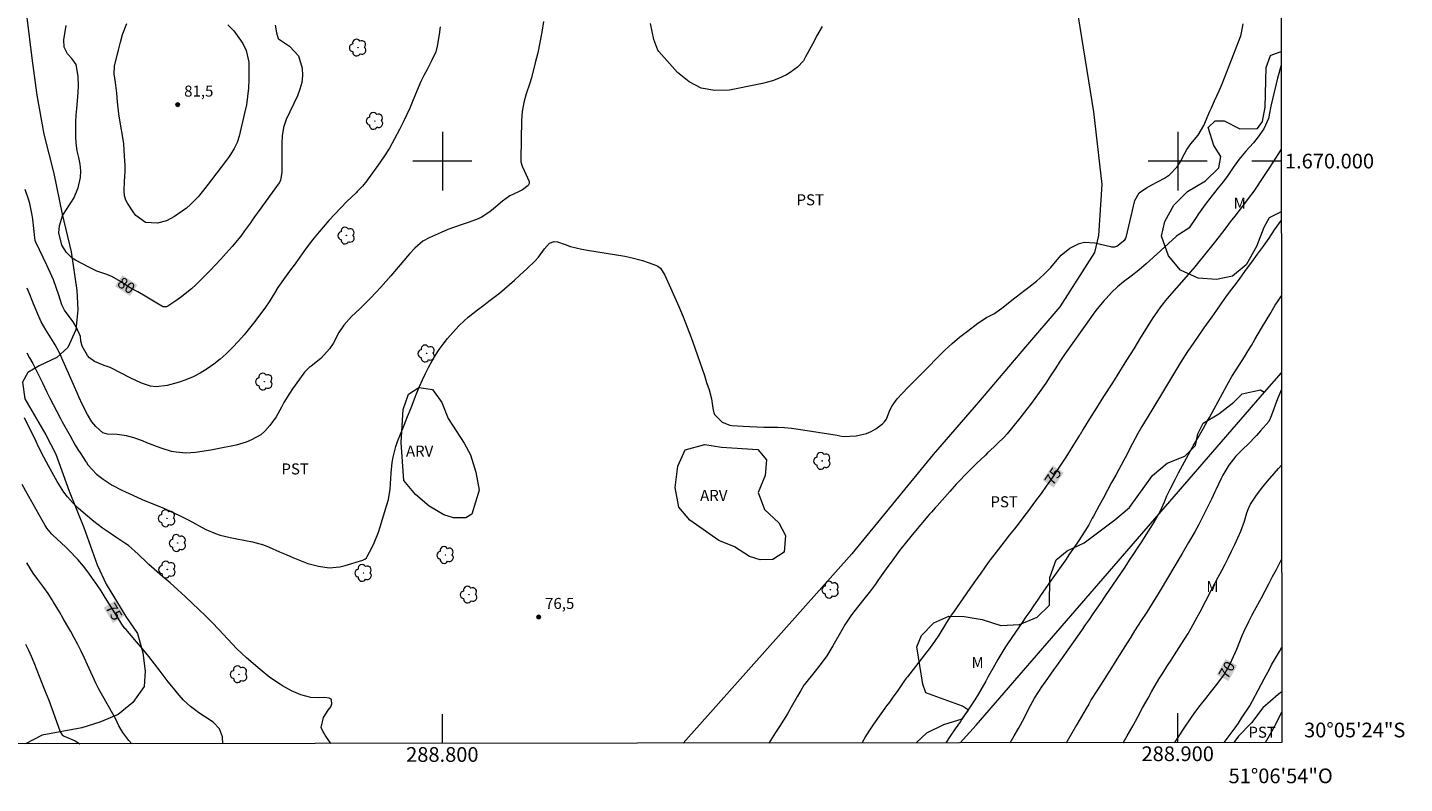
# Model space of a CAD drawing. Units: metres. Extents: x 288415 to 288931, y 1669915 to 1670480.
# Drawn here: x 288744 to 288931, y 1669915 to 1670018 of the extents above; entities that cross this region are included whole.
import ezdxf
from ezdxf.enums import TextEntityAlignment as Align

# ---------------------------------------------------------------- set-up
doc = ezdxf.new("R2010")
doc.units = ezdxf.units.M
doc.header["$MEASUREMENT"] = 0
for name, color, linetype, lineweight in [('Articulacao', 7, 'Continuous', 18), ('Cerca', 8, 'Cerca', 20), ('Malha_Coordenadas', 7, 'Continuous', 15), ('Topon_Curvas_Mestras_Masc', 255, 'Continuous', 9)]:
    doc.layers.add(name, color=color, linetype=linetype, lineweight=lineweight)
for name, color, linetype, lineweight, true_color in [('Arvores_Isoladas', 7, 'Continuous', 18, 0x00ff33), ('Curvas_Intermediarias', 7, 'Continuous', 9, 0x783c14), ('Curvas_Mestras', 7, 'Continuous', 20, 0x783c14), ('Pto_Cotado', 7, 'Continuous', 9, 0x783c14), ('Topon_Cultura', 7, 'Continuous', 9, 0x00ff33), ('Topon_Curvas_Mestras', 7, 'Continuous', 9, 0x783c14), ('Topon_Pto_Cotado', 7, 'Continuous', 9, 0x783c14), ('Topon_Vegetacao', 7, 'Continuous', 9, 0x00ff33), ('Vegetacao', 7, 'Orla8', 9, 0x00ff33)]:
    doc.layers.add(name, color=color, linetype=linetype, lineweight=lineweight, true_color=true_color)
doc.styles.add('Arial', font='arial.ttf', dxfattribs={"height": 1.5})
doc.styles.get("Standard").update_dxf_attribs({"font": 'arial.ttf'})
doc.linetypes.add('Cerca', pattern='A,10,0,["X",Standard,S=1,R=0,X=0,Y=-0.5],0.1', length=10.1)
doc.linetypes.add('Orla8', pattern='A,6,-0.5,["V",Standard,S=1,R=0,X=-0.5,Y=-1],-0.5,6,-0.5,["V",Standard,S=1,R=0,X=-0.5,Y=-1],-0.5', length=14)

# ---------------------------------------------------------------- blocks, each defined once
blk = doc.blocks.new('Cotas')
at = {"layer": 'Pto_Cotado'}
blk.add_hatch(color=256, dxfattribs=at).paths.add_polyline_path([(0, 0.24, 1), (0, -0.24, 1)])
at = {"layer": 'Pto_Cotado', "lineweight": -3}
blk.add_lwpolyline([(0, -0.24, -1), (0, 0.24, -1)], format="xyb", close=True, dxfattribs=at)
blk = doc.blocks.new('Arvore')
at = {"layer": 'Arvores_Isoladas'}
blk.add_lwpolyline([(-0.72, 0.49, 0.872324), (-0.72, -0.55, 0.862983), (0.28, -0.83, 0.900105), (0.89, 0.03, 0.863155), (0.26, 0.86, 0.882486)], format="xyb", close=True, dxfattribs=at)
blk.add_circle((0, 0), 0.0286, dxfattribs=at)

msp = doc.modelspace()

# ---------------------------------------------------------------- linework, layer by layer
at = {"layer": 'Articulacao', "flags": 128}
msp.add_lwpolyline([(288431.58, 1670474.66), (288913.6, 1670475.15), (288914.16, 1669920.89), (288432.16, 1669920.39), (288431.58, 1670474.66)], close=True, dxfattribs=at)
at = {"layer": 'Cerca', "flags": 128}
for points in [[(288900.71, 1670075.15), (288900.19, 1670070.35), (288898.07, 1670061.78), (288896.49, 1670058.09), (288891.32, 1670050.7), (288885.18, 1670043.48), (288883.38, 1670040.6), (288882.83, 1670038.81), (288882.7, 1670036.83), (288884.7, 1670027.78), (288886.48, 1670019.63), (288888.53, 1670006.69), (288889.68, 1669996.83), (288889.22, 1669989.88), (288888.69, 1669987.57), (288883.96, 1669980.15), (288879.29, 1669974.72), (288872.91, 1669967.21), (288866.74, 1669960.09), (288855.69, 1669946.55), (288832.75, 1669920.8)], [(288870.41, 1669920.84), (288872.59, 1669923.25), (288911.82, 1669968.57), (288914.1, 1669971.2), (288914.1, 1669971.21)]]:
    msp.add_lwpolyline(points, dxfattribs=at)
at = {"layer": 'Curvas_Intermediarias', "flags": 128}
for points, elevation in [([(288813.77, 1670018.97), (288813.54, 1670017.55), (288813.28, 1670016.14), (288812.97, 1670014.74), (288812.64, 1670013.35), (288812.11, 1670011.32), (288811.9, 1670010.58), (288811.4, 1670009.13), (288811.09, 1670007.95), (288810.86, 1670006.75), (288810.77, 1670005.54), (288810.66, 1670000.29), (288810.69, 1669999.88), (288810.85, 1669999.29), (288811.11, 1669998.72), (288811.81, 1669997.22), (288811.8, 1669996.94), (288811.68, 1669996.7), (288810.89, 1669996.09), (288810.27, 1669995.77), (288809.17, 1669995.28), (288808.18, 1669994.57), (288806.94, 1669993.49), (288806.47, 1669993.11), (288805.29, 1669992.34), (288804.65, 1669992.05), (288803.49, 1669991.65), (288802.56, 1669991.35), (288801.64, 1669991.03), (288800.73, 1669990.67), (288799.84, 1669990.29), (288798.23, 1669989.58), (288797.36, 1669989.11), (288796.25, 1669988.14), (288795.57, 1669987.42), (288795.25, 1669987.05), (288792.99, 1669984.4), (288792.32, 1669983.63), (288791.64, 1669982.86), (288790.94, 1669982.11), (288790.23, 1669981.36), (288789.52, 1669980.63), (288788.78, 1669979.91), (288787.65, 1669978.85), (288786.62, 1669977.68), (288785.93, 1669976.69), (288785.15, 1669975.2), (288784.67, 1669974.45), (288783.46, 1669973.16), (288782.16, 1669972.12), (288781.89, 1669971.9), (288781.38, 1669971.43), (288781.27, 1669971.3), (288781.16, 1669971.16), (288779.61, 1669969.01), (288779.2, 1669968.4), (288778.45, 1669967.15), (288778.11, 1669966.5), (288777.4, 1669965.22), (288776.55, 1669964.03), (288775.87, 1669963.26), (288775.33, 1669962.78), (288774.05, 1669962.06), (288773.31, 1669961.77), (288771.95, 1669961.36), (288771.27, 1669961.2), (288769.89, 1669960.93), (288768.5, 1669960.69), (288766.45, 1669960.36), (288765.79, 1669960.29), (288765.13, 1669960.26), (288763.82, 1669960.38), (288763.17, 1669960.51), (288761.9, 1669960.88), (288761.27, 1669961.11), (288759.82, 1669961.69), (288759.23, 1669961.92), (288758.03, 1669962.33), (288757.04, 1669962.61), (288755.76, 1669962.82), (288754.47, 1669962.85), (288753.82, 1669963.04), (288752.88, 1669963.88), (288752.35, 1669964.54), (288751.77, 1669965.51), (288751.08, 1669966.85), (288750.57, 1669967.92), (288750.33, 1669968.47), (288748.78, 1669971.96), (288748.4, 1669972.85), (288748.01, 1669973.73), (288747.64, 1669974.49), (288747.36, 1669974.98), (288747.21, 1669975.22), (288746.07, 1669977.02), (288745.45, 1669978.12), (288744.86, 1669979.5), (288744.33, 1669980.79), (288743.81, 1669982.09), (288743.55, 1669982.73)], 78), ([(288799.72, 1670018.27), (288799.57, 1670017.22), (288799.31, 1670015.63), (288799.1, 1670014.86), (288798.54, 1670013.66), (288797.92, 1670012.48), (288797.49, 1670011.65), (288797.08, 1670010.81), (288796.71, 1670009.96), (288796.35, 1670009.1), (288795.96, 1670008.12), (288795.58, 1670007.22), (288795.17, 1670006.34), (288794.75, 1670005.46), (288794.17, 1670004.29), (288793.51, 1670003.02), (288792.8, 1670001.78), (288792.04, 1670000.57), (288791.23, 1669999.39), (288789.93, 1669997.58), (288789.74, 1669997.32), (288789.14, 1669996.6), (288788.71, 1669996.14), (288788.48, 1669995.91), (288788.26, 1669995.69), (288787.02, 1669994.48), (288786.19, 1669993.64), (288785.37, 1669992.79), (288784.58, 1669991.92), (288783.8, 1669991.03), (288783.25, 1669990.37), (288782.56, 1669989.54), (288781.89, 1669988.69), (288781.25, 1669987.83), (288780.62, 1669986.95), (288779.83, 1669985.84), (288779.37, 1669985.19), (288778.64, 1669984.23), (288777.65, 1669982.78), (288777.18, 1669982.02), (288776.47, 1669980.87), (288775.95, 1669980.14), (288774.5, 1669978.19), (288773.79, 1669977.27), (288773.05, 1669976.36), (288772.28, 1669975.48), (288771.48, 1669974.63), (288771.38, 1669974.53), (288770.6, 1669973.76), (288769.78, 1669973.03), (288768.92, 1669972.35), (288768.02, 1669971.72), (288767.08, 1669971.15), (288766.12, 1669970.65), (288765.11, 1669970.24), (288764.07, 1669969.89), (288762.57, 1669969.46), (288761.07, 1669969.3), (288760.33, 1669969.4), (288759.21, 1669969.73), (288758.51, 1669970.05), (288757.46, 1669970.58), (288755.08, 1669971.8), (288754.82, 1669971.92), (288754.01, 1669972.21), (288752.68, 1669972.75), (288752.01, 1669973.24), (288751.74, 1669973.56), (288751.04, 1669974.82), (288750.85, 1669975.51), (288750.8, 1669976.15), (288750.22, 1669977.43), (288749.78, 1669978.15), (288749.53, 1669978.49), (288748.64, 1669979.72), (288748.36, 1669980.24), (288748.27, 1669980.46), (288747.86, 1669981.76), (288747.5, 1669982.8), (288747.11, 1669983.83), (288746.45, 1669985.35), (288746.22, 1669985.85), (288744.73, 1669988.99), (288744.65, 1669989.2), (288744.58, 1669989.56), (288744.31, 1669992.11), (288744.24, 1669992.64), (288743.91, 1669994.23), (288743.74, 1669994.81), (288743.27, 1669996.13)], 79), ([(288743.48, 1669973.93), (288743.87, 1669973.24), (288744.31, 1669972.45), (288744.4, 1669972.28), (288745.61, 1669969.81), (288746.22, 1669968.56), (288746.63, 1669967.73), (288747.06, 1669966.9), (288747.57, 1669965.92), (288748.06, 1669965), (288748.3, 1669964.54), (288749.37, 1669962.6), (288750.07, 1669961.37), (288750.45, 1669960.76), (288750.83, 1669960.16), (288751.49, 1669959.17), (288751.61, 1669958.98), (288751.81, 1669958.69), (288752.99, 1669957.4), (288753.9, 1669956.73), (288755.12, 1669955.93), (288756.4, 1669955.25), (288757.93, 1669954.53), (288759.17, 1669953.98), (288760.42, 1669953.48), (288761.68, 1669952.96), (288762.3, 1669952.7), (288762.97, 1669952.39), (288764.25, 1669951.78), (288765.51, 1669951.14), (288767.86, 1669949.9), (288769.14, 1669949.32), (288769.8, 1669949.11), (288771.16, 1669948.78), (288771.85, 1669948.64), (288773.24, 1669948.4), (288774.19, 1669948.22), (288775.7, 1669947.78), (288776.43, 1669947.49), (288777.85, 1669946.86), (288778.76, 1669946.46), (288779.67, 1669946.08), (288781.03, 1669945.52), (288781.73, 1669945.26), (288783.16, 1669944.87), (288784.63, 1669944.67), (288786.08, 1669944.79), (288786.8, 1669944.96), (288789.2, 1669945.71), (288789.29, 1669945.75), (288789.46, 1669945.84), (288789.67, 1669946.04), (288789.78, 1669946.21), (288790.39, 1669947.4), (288790.72, 1669948.08), (288791.3, 1669949.5), (288791.54, 1669950.22), (288792.47, 1669953.25), (288792.66, 1669953.96), (288792.89, 1669955.38), (288792.98, 1669956.83), (288793.03, 1669957.55), (288793.18, 1669959), (288793.3, 1669959.74), (288793.67, 1669961.16), (288793.92, 1669961.85), (288794.33, 1669962.86), (288794.81, 1669964.05), (288795.28, 1669965.25), (288795.75, 1669966.44), (288796.22, 1669967.64), (288796.54, 1669968.45), (288796.9, 1669969.34), (288797.28, 1669970.22), (288797.7, 1669971.08), (288798.14, 1669971.94), (288798.63, 1669972.82), (288799.09, 1669973.59), (288799.59, 1669974.35), (288800.11, 1669975.08), (288800.72, 1669975.88), (288801.77, 1669977.09), (288802.32, 1669977.67), (288803.49, 1669978.78), (288804.76, 1669979.76), (288805.63, 1669980.4), (288806.34, 1669980.94), (288807.05, 1669981.49), (288807.76, 1669982.05), (288808.46, 1669982.63), (288809.15, 1669983.21), (288809.82, 1669983.81), (288810.49, 1669984.42), (288811.55, 1669985.4), (288812.58, 1669986.39), (288813.06, 1669986.91), (288813.88, 1669988.06), (288814.58, 1669988.82), (288815.21, 1669989.06), (288815.65, 1669989), (288816.7, 1669988.63), (288817.45, 1669988.39), (288818.98, 1669988), (288819.76, 1669987.86), (288824.8, 1669987.06), (288825.61, 1669986.9), (288827.2, 1669986.48), (288827.98, 1669986.22), (288829.1, 1669985.79), (288829.3, 1669985.7), (288829.65, 1669985.44), (288830.27, 1669984.49), (288832.16, 1669980.2), (288832.75, 1669978.81), (288833.31, 1669977.4), (288833.84, 1669975.99), (288834.35, 1669974.58), (288834.7, 1669973.55), (288835.01, 1669972.64), (288835.32, 1669971.72), (288835.63, 1669970.81), (288835.94, 1669969.9), (288836.29, 1669968.87), (288836.6, 1669967.65), (288836.79, 1669966.4), (288836.94, 1669965.74), (288837.03, 1669965.53), (288838.07, 1669964.47), (288839.09, 1669964.08), (288839.36, 1669964.04), (288840.89, 1669963.93), (288841.83, 1669963.87), (288842.77, 1669963.83), (288843.71, 1669963.81), (288844.66, 1669963.81), (288845.6, 1669963.79), (288846.54, 1669963.75), (288847.47, 1669963.65), (288848.42, 1669963.53), (288853.7, 1669962.69), (288854.05, 1669962.63), (288854.57, 1669962.52), (288856.28, 1669962.61), (288857.67, 1669962.92), (288858.32, 1669963.22), (288858.93, 1669963.59), (288859.84, 1669964.24), (288860.1, 1669964.47), (288860.39, 1669964.91), (288860.84, 1669966.1), (288861.17, 1669966.72), (288861.87, 1669967.64), (288862.47, 1669968.32), (288863.41, 1669969.27), (288864.67, 1669970.54), (288865.3, 1669971.19), (288865.93, 1669971.83), (288867.36, 1669973.31), (288868.32, 1669974.26), (288869.31, 1669975.17), (288870.34, 1669976.04), (288871.4, 1669976.88), (288872.8, 1669977.93), (288874, 1669978.72), (288875.08, 1669979.28), (288876.28, 1669980.14), (288877.67, 1669981.28), (288878.02, 1669981.55), (288879.23, 1669982.43), (288879.77, 1669982.83), (288880.81, 1669983.67), (288881.81, 1669984.57), (288882.74, 1669985.53), (288883.17, 1669986.04), (288884.17, 1669987.2), (288885.31, 1669988.14), (288886.62, 1669988.8), (288887.31, 1669988.97), (288888.74, 1669988.88), (288890.86, 1669988.36), (288891, 1669988.34), (288891.43, 1669988.33), (288891.7, 1669988.41), (288892.8, 1669989.29), (288892.93, 1669989.5), (288892.97, 1669989.62), (288894.16, 1669994.65), (288894.74, 1669995.66), (288895.75, 1669996.36), (288896.48, 1669996.76), (288898.2, 1669997.68), (288898.86, 1669998.11), (288899.92, 1669999.2), (288900.33, 1669999.87), (288900.9, 1670001), (288901.23, 1670001.57), (288901.8, 1670002.36), (288902.78, 1670003.54), (288903.54, 1670004.86), (288904.38, 1670006.79), (288904.58, 1670007.26), (288905, 1670008.19), (288905.65, 1670009.57), (288906.03, 1670010.51), (288908.56, 1670017.06), (288908.69, 1670017.45), (288908.92, 1670018.68)], 77), ([(288773.32, 1670015.05), (288773.67, 1670013.47), (288773.67, 1670013.36), (288773.67, 1670013.31), (288773.67, 1670011.09), (288773.62, 1670009.93), (288773.52, 1670008.78), (288773.35, 1670007.64), (288773.12, 1670006.5), (288772.37, 1670003.41), (288772.08, 1670002.52), (288771.67, 1670001.69), (288771.18, 1670000.9), (288770.91, 1670000.51), (288770.64, 1670000.13), (288768.62, 1669997.44), (288767.71, 1669996.28), (288766.78, 1669995.14), (288765.76, 1669994.08), (288765.2, 1669993.61), (288764.61, 1669993.17), (288763.59, 1669992.46), (288762.48, 1669991.88), (288761.26, 1669991.57), (288759.64, 1669991.66), (288758.32, 1669992.62), (288758.07, 1669992.94), (288757.18, 1669994.26), (288756.95, 1669994.68), (288756.77, 1669995.28), (288756.75, 1669995.96), (288756.77, 1669997.23), (288756.87, 1669998.57), (288756.86, 1669999.45), (288756.8, 1670000.66), (288756.68, 1670002.37), (288756.53, 1670003.5), (288756.3, 1670004.77), (288756.02, 1670006.41), (288755.83, 1670008.06), (288755.73, 1670009.23), (288755.54, 1670010.68), (288755.38, 1670011.87), (288755.41, 1670012.93), (288755.84, 1670014.58), (288755.97, 1670015.11), (288756.23, 1670016.16), (288756.5, 1670017.21), (288757.1, 1670018.71)], 81), ([(288770.85, 1670018.55), (288771.64, 1670017.71), (288772.34, 1670016.79), (288772.87, 1670016), (288773.32, 1670015.05)], 81), ([(288851.63, 1670018.31), (288850.9, 1670016.99), (288850.54, 1670016.33), (288849.4, 1670014.17), (288849.09, 1670013.66), (288848.3, 1670012.76), (288847.32, 1670012.04), (288846.8, 1670011.74), (288845.7, 1670011.23), (288844.88, 1670010.94), (288843.55, 1670010.56), (288842.87, 1670010.41), (288839.06, 1670009.66), (288837.07, 1670009.6), (288835.21, 1670009.92), (288833.55, 1670010.8), (288832, 1670012.05), (288829.45, 1670014.92), (288829.32, 1670015.09), (288828.75, 1670016.54), (288828.31, 1670018.72)], 77), ([(288914.06, 1670013.06), (288913.58, 1670011.29), (288913.34, 1670010.34), (288913.1, 1670009.39), (288912.88, 1670008.44), (288912.68, 1670007.49), (288912.33, 1670005.8), (288911.73, 1670004.39), (288910.92, 1670003.29), (288910.29, 1670002.5), (288909.24, 1670001.34), (288908.37, 1670000.25), (288907.56, 1669999.11), (288906.83, 1669998.06), (288906.19, 1669997.2), (288905.52, 1669996.36), (288904.52, 1669995.1), (288903.75, 1669994.09), (288902.84, 1669992.82), (288902.4, 1669992.18), (288901.55, 1669990.91), (288901.26, 1669990.67), (288900.22, 1669990.06), (288900, 1669989.9), (288899.78, 1669989.72), (288896.68, 1669986.89), (288895.7, 1669986.01), (288894.7, 1669985.16), (288893.69, 1669984.34), (288892.64, 1669983.58), (288891.8, 1669982.87), (288891, 1669982.11), (288890.26, 1669981.31), (288890.01, 1669981.02), (288889.06, 1669979.88), (288888.61, 1669979.29), (288888.17, 1669978.7), (288885.96, 1669975.61), (288885.29, 1669974.66), (288884.62, 1669973.7), (288883.97, 1669972.73), (288883.34, 1669971.75), (288882.63, 1669970.65), (288882.06, 1669969.79), (288881.18, 1669968.53), (288880.58, 1669967.7), (288879.96, 1669966.87), (288879.49, 1669966.26), (288878.54, 1669965.03), (288877.6, 1669963.84), (288876.8, 1669962.9), (288876.38, 1669962.44), (288875.5, 1669961.57), (288875.05, 1669961.14), (288874.15, 1669960.29), (288873.84, 1669960.01), (288872.62, 1669958.87), (288871.46, 1669957.69), (288870.02, 1669956.18), (288869.89, 1669956.04), (288869.01, 1669955.06), (288867.27, 1669953.11), (288867.01, 1669952.82), (288866.5, 1669952.25), (288866.37, 1669952.11), (288866.25, 1669951.96), (288864.11, 1669949.41), (288863.13, 1669948.22), (288862.17, 1669947.01), (288861.25, 1669945.77), (288860.35, 1669944.52), (288859.23, 1669942.92), (288858.9, 1669942.46), (288858.21, 1669941.54), (288857.51, 1669940.64), (288856.44, 1669939.3), (288855.64, 1669938.26), (288854.73, 1669936.9), (288854.31, 1669936.2), (288853.11, 1669934.06), (288852.85, 1669933.6), (288852.28, 1669932.71), (288851.67, 1669931.85), (288850.7, 1669930.6), (288849.21, 1669928.76), (288849.14, 1669928.68), (288848.73, 1669927.97), (288848.29, 1669927.19), (288847.43, 1669925.69), (288846.92, 1669924.81), (288846.4, 1669923.95), (288845.87, 1669923.09), (288845.32, 1669922.24), (288844.38, 1669920.82)], 76), ([(288914.08, 1669992.03), (288914.05, 1669991.98), (288913.13, 1669990.63), (288912.37, 1669989.52), (288911.6, 1669988.43), (288910.81, 1669987.34), (288910.03, 1669986.25), (288909.72, 1669985.83), (288909.08, 1669984.96), (288908.44, 1669984.09), (288907.79, 1669983.22), (288907.15, 1669982.35), (288906.51, 1669981.47), (288905.87, 1669980.6), (288905.25, 1669979.71), (288904.63, 1669978.83), (288903.92, 1669977.8), (288903.57, 1669977.3), (288902.88, 1669976.32), (288902.1, 1669975.2), (288901.35, 1669974.09), (288900.39, 1669972.58), (288897.66, 1669968.07), (288896.76, 1669966.57), (288895.85, 1669965.08), (288895.14, 1669963.91), (288894.57, 1669962.92), (288893.85, 1669961.58), (288893.13, 1669960.18), (288893.02, 1669959.96), (288892.85, 1669959.62), (288892.67, 1669959.29), (288891.57, 1669957.28), (288891.01, 1669956.25), (288890.45, 1669955.22), (288889.89, 1669954.2), (288889.33, 1669953.16), (288888.53, 1669951.69), (288888.37, 1669951.4), (288887.89, 1669950.53), (288887.38, 1669949.67), (288886.44, 1669948.24), (288885.87, 1669947.39), (288885.3, 1669946.55), (288884.72, 1669945.71), (288884.14, 1669944.87), (288883.02, 1669943.3), (288882.49, 1669942.55), (288881.96, 1669941.79), (288881.43, 1669941.03), (288880.91, 1669940.27), (288880.39, 1669939.51), (288879.87, 1669938.74), (288879.35, 1669937.98), (288878.83, 1669937.22), (288876.96, 1669934.47), (288876.59, 1669933.9), (288876.22, 1669933.33), (288875.53, 1669932.17), (288874.86, 1669930.98), (288874.2, 1669929.79), (288873.91, 1669929.26), (288873.41, 1669928.4), (288872.92, 1669927.54), (288872.4, 1669926.71), (288871.86, 1669925.88), (288870.66, 1669924.09), (288870.44, 1669923.76), (288869.75, 1669922.75), (288869.06, 1669921.74), (288868.46, 1669920.84)], 74), ([(288877.23, 1669920.85), (288877.77, 1669921.79), (288878.33, 1669922.8), (288878.88, 1669923.82), (288880, 1669925.95), (288880.53, 1669926.92), (288881.1, 1669927.86), (288881.52, 1669928.48), (288882.33, 1669929.62), (288883.15, 1669930.77), (288883.56, 1669931.35), (288885.88, 1669934.61), (288886.41, 1669935.36), (288886.95, 1669936.12), (288887.48, 1669936.89), (288888, 1669937.65), (288888.52, 1669938.42), (288889.05, 1669939.18), (288889.57, 1669939.95), (288890.09, 1669940.72), (288892.34, 1669944.04), (288892.74, 1669944.63), (288893.54, 1669945.82), (288893.94, 1669946.41), (288894.72, 1669947.61), (288895.11, 1669948.21), (288895.5, 1669948.81), (288896.58, 1669950.52), (288896.81, 1669950.89), (288897.64, 1669952.43), (288898.18, 1669953.63), (288898.54, 1669954.46), (288898.96, 1669955.36), (288899.64, 1669956.7), (288900.11, 1669957.59), (288902, 1669961.06), (288902.1, 1669961.26), (288902.44, 1669961.84), (288902.77, 1669962.41), (288903.5, 1669963.67), (288904.04, 1669964.64), (288904.31, 1669965.13), (288906.68, 1669969.48), (288907.36, 1669970.68), (288907.85, 1669971.47), (288908.34, 1669972.25), (288909.06, 1669973.39), (288909.55, 1669974.16), (288910.03, 1669974.93), (288910.49, 1669975.71), (288910.96, 1669976.49), (288911.41, 1669977.27), (288912.15, 1669978.52), (288912.52, 1669979.15), (288913.27, 1669980.39), (288913.65, 1669981), (288914.09, 1669981.66)], 73), ([(288914.11, 1669968.94), (288913.58, 1669967.64), (288912.77, 1669965.43), (288912.71, 1669965.29), (288912.59, 1669964.99), (288912.37, 1669964.58), (288911.27, 1669963.3), (288910.7, 1669962.67), (288909.52, 1669961.45), (288908.92, 1669960.86), (288907.92, 1669959.86), (288906.93, 1669958.64), (288906.12, 1669957.29), (288905.89, 1669956.82), (288905.16, 1669955.26), (288905.04, 1669955.01), (288904.59, 1669954.02), (288904.24, 1669953.27), (288902.86, 1669950.57), (288902.32, 1669949.57), (288901.48, 1669948.09), (288900.61, 1669946.62), (288897.59, 1669941.58), (288896.96, 1669940.55), (288896.65, 1669940.03), (288896.01, 1669939.01), (288895.69, 1669938.5), (288895.05, 1669937.49), (288894.14, 1669936.07), (288893.62, 1669935.25), (288893.11, 1669934.44), (288892.6, 1669933.62), (288891.51, 1669931.89), (288891.22, 1669931.43), (288890.35, 1669930.07), (288889.48, 1669928.7), (288889, 1669927.95), (288888.25, 1669926.74), (288887.89, 1669926.13), (288887.53, 1669925.52), (288886.27, 1669923.33), (288885.6, 1669922.15), (288884.93, 1669920.98), (288884.85, 1669920.86)], 72), ([(288784.85, 1669920.75), (288784.08, 1669921.91), (288783.97, 1669922.08), (288783.76, 1669922.43), (288783.54, 1669922.96), (288783.82, 1669924.29), (288784.46, 1669925.32), (288784.84, 1669925.77), (288784.99, 1669926.17), (288784.95, 1669926.64), (288784.88, 1669926.78), (288784.6, 1669926.95), (288784.03, 1669927.03), (288783.17, 1669926.98), (288782.12, 1669927.02), (288780.78, 1669927.39), (288779.48, 1669927.93), (288778.25, 1669928.61), (288777.98, 1669928.78), (288776.56, 1669929.74), (288775.23, 1669930.81), (288773.37, 1669932.44), (288772.7, 1669933.04), (288772.05, 1669933.65), (288770.81, 1669934.94), (288769.6, 1669936.26), (288768.68, 1669937.22), (288768.05, 1669937.85), (288767.74, 1669938.16), (288766.02, 1669939.81), (288765.02, 1669940.75), (288764.02, 1669941.68), (288762.99, 1669942.6), (288761.96, 1669943.5), (288760.1, 1669945.11), (288759.89, 1669945.3), (288758.66, 1669946.53), (288757.31, 1669947.68), (288756.82, 1669948.02), (288755.61, 1669948.82), (288755, 1669949.24), (288753.78, 1669950.07), (288752.6, 1669950.95), (288751.47, 1669951.9), (288750.47, 1669952.79), (288749.72, 1669953.53), (288749.04, 1669954.32), (288748.54, 1669954.95), (288747.63, 1669956.41), (288746.95, 1669957.65), (288746.19, 1669959.04), (288745.82, 1669959.73), (288745.1, 1669961.14), (288744.75, 1669961.84), (288743.16, 1669965.08)], 76), ([(288892.58, 1669920.86), (288892.78, 1669921.19), (288893.13, 1669921.79), (288893.94, 1669923.2), (288894.59, 1669924.4), (288895.23, 1669925.61), (288895.96, 1669926.94), (288896.44, 1669927.8), (288896.94, 1669928.66), (288897.45, 1669929.5), (288897.98, 1669930.34), (288898.63, 1669931.37), (288899.11, 1669932.1), (288899.57, 1669932.82), (288900.53, 1669934.31), (288901.41, 1669935.74), (288901.83, 1669936.47), (288902.64, 1669937.94), (288903.04, 1669938.68), (288903.82, 1669940.17), (288904.59, 1669941.65), (288905.05, 1669942.53), (288905.51, 1669943.41), (288905.98, 1669944.28), (288906.44, 1669945.17), (288906.89, 1669946.05), (288907.33, 1669946.93), (288907.75, 1669947.83), (288908.16, 1669948.73), (288908.59, 1669949.67), (288909.09, 1669950.99), (288909.42, 1669952.13), (288909.63, 1669952.75), (288909.91, 1669953.34), (288910.64, 1669954.43), (288911.39, 1669955.46), (288912.19, 1669956.45), (288913.1, 1669957.5), (288913.7, 1669958.18), (288914.12, 1669958.64)], 71), ([(288757.79, 1669920.73), (288757.38, 1669921.19), (288756.55, 1669922.24), (288756.03, 1669923.18), (288755.57, 1669924.16), (288755.39, 1669924.48), (288753.63, 1669927.53), (288753.45, 1669927.86), (288753.18, 1669928.36), (288753.01, 1669928.7), (288752.93, 1669928.87), (288751.75, 1669931.47), (288751.32, 1669932.39), (288750.88, 1669933.31), (288750.42, 1669934.22), (288749.94, 1669935.12), (288749.46, 1669936.02), (288748.96, 1669936.91), (288748.45, 1669937.79), (288747.93, 1669938.67), (288747.13, 1669940.01), (288746.95, 1669940.3), (288746.39, 1669941.15), (288745.79, 1669941.98), (288744.99, 1669943.06), (288744.35, 1669943.95), (288743.48, 1669945.36)], 74), ([(288743.32, 1669934.29), (288743.72, 1669933.46), (288744.09, 1669932.63), (288744.44, 1669931.78), (288745.6, 1669928.89), (288746.04, 1669927.76), (288746.47, 1669926.64), (288746.9, 1669925.51), (288747.31, 1669924.38), (288748.03, 1669922.34), (288748.29, 1669921.95), (288748.59, 1669921.75), (288750.07, 1669921.11), (288750.59, 1669920.82), (288750.7, 1669920.72)], 73), ([(288906.3, 1669920.88), (288906.87, 1669921.63), (288907.8, 1669922.9), (288908.25, 1669923.55), (288908.68, 1669924.2), (288909.8, 1669925.91), (288909.86, 1669926), (288910.19, 1669926.57), (288910.93, 1669928.01), (288911.74, 1669929.54), (288912.52, 1669930.98), (288912.77, 1669931.45), (288913.02, 1669931.91), (288913.82, 1669933.28), (288914.14, 1669933.85)], 69), ([(288911.92, 1669920.88), (288912.46, 1669921.84), (288912.84, 1669922.5), (288913.19, 1669923.17), (288914.15, 1669925.04)], 68)]:
    msp.add_lwpolyline(points, dxfattribs=dict(at, elevation=elevation))
at = {"layer": 'Curvas_Mestras', "flags": 128}
for points, elevation in [([(288777.67, 1670016.7), (288777.74, 1670016.63), (288779.22, 1670015.62), (288780.42, 1670014.33), (288780.96, 1670012.66), (288780.97, 1670011.64), (288780.88, 1670010.7), (288780.63, 1670009.78), (288780.29, 1670008.88), (288778.77, 1670005.67), (288778.38, 1670004.58), (288778.22, 1670003.42), (288778.18, 1670002.45), (288778.18, 1670002.04), (288778.18, 1670001.83), (288778.19, 1669998.51), (288778.01, 1669997.38), (288777.82, 1669997.05), (288774.94, 1669993.09), (288774.68, 1669992.72), (288774.16, 1669991.96), (288773.9, 1669991.59), (288773.11, 1669990.5), (288772.58, 1669989.79), (288771.44, 1669988.39), (288770.62, 1669987.46), (288769.9, 1669986.67), (288769.17, 1669985.89), (288768.42, 1669985.12), (288767.67, 1669984.36), (288766.52, 1669983.22), (288765.9, 1669982.64), (288764.59, 1669981.57), (288763.9, 1669981.07), (288762.66, 1669980.25), (288762.47, 1669980.16), (288762.04, 1669980.19), (288761.94, 1669980.23), (288761.85, 1669980.28), (288759.61, 1669981.64), (288758.57, 1669982.19), (288757.54, 1669982.74), (288756.24, 1669983.6), (288755.07, 1669984.31), (288754.22, 1669984.61), (288753.04, 1669985.04), (288751.91, 1669985.57), (288750.11, 1669986.51), (288749.65, 1669986.8), (288748.88, 1669987.56), (288748.28, 1669988.56), (288747.84, 1669990.25), (288747.93, 1669991.17), (288748.37, 1669992.56), (288748.79, 1669993.29), (288749.49, 1669994.3), (288749.89, 1669994.96), (288750.48, 1669996.38), (288750.79, 1669997.77), (288750.86, 1669998.68), (288750.75, 1669999.59), (288750.55, 1670000.5), (288750.35, 1670001.41), (288750.19, 1670002.42), (288750.15, 1670003.4), (288750.16, 1670004.43), (288750.18, 1670005.34), (288750.22, 1670006.25), (288750.29, 1670007.16), (288750.45, 1670008.73), (288750.53, 1670010.14), (288750.48, 1670011.56), (288750.19, 1670013.16), (288749.62, 1670013.94), (288749.05, 1670014.59), (288748.56, 1670015.49), (288748.51, 1670016.51), (288748.86, 1670018.46)], 80), ([(288777.28, 1670018.5), (288777.44, 1670017.44), (288777.67, 1670016.7)], 80), ([(288914.07, 1670001.64), (288913.7, 1670001.04), (288913.29, 1670000.4), (288912.46, 1669999.12), (288911.75, 1669998.02), (288911.4, 1669997.49), (288910.69, 1669996.44), (288910.33, 1669995.92), (288909.59, 1669994.89), (288908.83, 1669993.88), (288907.76, 1669992.51), (288907.15, 1669991.72), (288906.54, 1669990.92), (288905.93, 1669990.13), (288905.14, 1669989.12), (288904.59, 1669988.41), (288904.02, 1669987.71), (288903.46, 1669987.01), (288902.88, 1669986.31), (288902.31, 1669985.62), (288901.72, 1669984.93), (288901.14, 1669984.25), (288898.54, 1669981.26), (288897.67, 1669980.19), (288897.14, 1669979.45), (288896.63, 1669978.69), (288896.38, 1669978.29), (288894.96, 1669975.98), (288894.01, 1669974.45), (288893.05, 1669972.91), (288892.08, 1669971.38), (288891.11, 1669969.85), (288889.9, 1669967.97), (288888.94, 1669966.45), (288888, 1669964.93), (288887.14, 1669963.51), (288886.72, 1669962.82), (288886.65, 1669962.7), (288885.75, 1669961.26), (288885.22, 1669960.43), (288884.69, 1669959.6), (288884.15, 1669958.78), (288883.6, 1669957.96), (288882.82, 1669956.79), (288882.12, 1669955.78), (288881.41, 1669954.77), (288880.68, 1669953.77), (288879.72, 1669952.47), (288879.08, 1669951.64), (288878.44, 1669950.8), (288877.79, 1669949.98), (288877.14, 1669949.15), (288876.39, 1669948.2), (288875.29, 1669946.81), (288874.5, 1669945.73), (288874.24, 1669945.37), (288873.24, 1669943.96), (288872.74, 1669943.25), (288871.74, 1669941.83), (288869.5, 1669938.65), (288869.34, 1669938.42), (288869.02, 1669937.95), (288868.56, 1669937.24), (288868.41, 1669937.01), (288867.5, 1669935.51), (288866.94, 1669934.63), (288866.12, 1669933.5), (288865.9, 1669933.22), (288863.24, 1669929.85), (288863.14, 1669929.72), (288862.84, 1669929.33), (288862.56, 1669928.93), (288861.92, 1669927.99), (288861.18, 1669926.92), (288860.8, 1669926.39), (288860.42, 1669925.87), (288858.65, 1669923.4), (288858.08, 1669922.57), (288857.68, 1669921.94), (288857.56, 1669921.72), (288857.04, 1669920.83)], 75), ([(288770.14, 1669920.74), (288770.12, 1669921.67), (288769.71, 1669922.74), (288768.82, 1669923.66), (288767.81, 1669924.34), (288766.9, 1669924.95), (288766.28, 1669925.38), (288765.76, 1669925.78), (288764.8, 1669926.66), (288764.2, 1669927.34), (288763.21, 1669928.55), (288762.73, 1669929.17), (288761.65, 1669930.59), (288760.87, 1669931.61), (288760.07, 1669932.62), (288759.25, 1669933.61), (288758.43, 1669934.59), (288756.95, 1669936.3), (288756.84, 1669936.43), (288756.42, 1669936.99), (288756.13, 1669937.44), (288754.7, 1669939.76), (288754.15, 1669940.64), (288753.59, 1669941.52), (288753.01, 1669942.38), (288752.43, 1669943.23), (288751.92, 1669943.95), (288751.2, 1669944.9), (288750.43, 1669945.81), (288749.18, 1669947.1), (288748.75, 1669947.51), (288747.03, 1669949.11), (288746.88, 1669949.24), (288746.2, 1669950.04), (288746.06, 1669950.27), (288745.97, 1669950.42), (288744.34, 1669953.34), (288743.6, 1669954.67), (288742.86, 1669955.99)], 75), ([(288899.58, 1669920.87), (288899.7, 1669921.05), (288899.93, 1669921.41), (288900.96, 1669922.98), (288901.63, 1669923.98), (288902.33, 1669924.98), (288903.06, 1669925.94), (288903.8, 1669926.9), (288904.61, 1669927.9), (288904.96, 1669928.36), (288905.32, 1669928.8), (288906.35, 1669930.2), (288907.15, 1669931.61), (288907.81, 1669933.09), (288908.02, 1669933.59), (288908.78, 1669935.46), (288908.98, 1669935.94), (288909.65, 1669937.34), (288910.13, 1669938.25), (288910.46, 1669938.84), (288911.38, 1669940.57), (288911.89, 1669941.54), (288912.4, 1669942.5), (288912.91, 1669943.47), (288913.42, 1669944.44), (288914.13, 1669945.81)], 70)]:
    msp.add_lwpolyline(points, dxfattribs=dict(at, elevation=elevation))
at = {"layer": 'Malha_Coordenadas', "flags": 128}
for points in [[(288800, 1670004), (288800, 1669996)], [(288900, 1670004), (288900, 1669996)], [(288804, 1670000), (288796, 1670000)], [(288904, 1670000), (288896, 1670000)], [(288914.08, 1670000), (288910.08, 1670000)], [(288800, 1669920.77), (288800, 1669924.77)], [(288900, 1669920.87), (288900, 1669924.87)]]:
    msp.add_lwpolyline(points, dxfattribs=at)
at = {"layer": 'Topon_Curvas_Mestras_Masc'}
for points in [[(288755.49, 1669982.98, 80), (288757.52, 1669981.64, 80), (288756.49, 1669984.49, 80), (288758.52, 1669983.14, 80)], [(288883.13, 1669955.58, 75), (288884.48, 1669957.61, 75), (288881.63, 1669956.58, 75), (288882.98, 1669958.61, 75)], [(288753.93, 1669939.24, 75), (288755.21, 1669937.17, 75), (288755.47, 1669940.19, 75), (288756.74, 1669938.12, 75)], [(288906.88, 1669929.25, 70), (288908.08, 1669931.37, 70), (288905.31, 1669930.14, 70), (288906.51, 1669932.26, 70)]]:
    msp.add_solid(points, dxfattribs=at)
at = {"layer": 'Vegetacao', "flags": 128}
for points in [[(288681.69, 1670097.99), (288682.76, 1670097.57), (288684.04, 1670097.28), (288687.87, 1670097.71), (288690.16, 1670097.71), (288694.76, 1670097.18), (288696.98, 1670096.74), (288699.28, 1670095.95), (288703.82, 1670098.29), (288706.01, 1670099.39), (288708.69, 1670099.94), (288713.91, 1670100.28), (288716.47, 1670100.28), (288722.16, 1670099.77), (288725.42, 1670099.33), (288727.03, 1670098.7), (288730.94, 1670095.03), (288732.41, 1670092.97), (288733.66, 1670090.88), (288735.02, 1670086.32), (288736.44, 1670084.5), (288736.62, 1670084.2), (288738.08, 1670082.14), (288738.88, 1670079.57), (288741.06, 1670074.53), (288742.29, 1670072.05), (288743.94, 1670069.97), (288746.75, 1670065.47), (288747.16, 1670063.36), (288746.45, 1670060.71), (288744.49, 1670055.89), (288742.58, 1670050.97), (288741.12, 1670048.83), (288739.49, 1670046.85), (288737.61, 1670045.07), (288735.45, 1670043.39), (288734, 1670041.64), (288733.62, 1670040.46), (288734.54, 1670038.44), (288736.45, 1670036.64), (288739.18, 1670031.9), (288741.81, 1670026.97), (288742.77, 1670024.58), (288743.49, 1670019.54), (288744.17, 1670014.02), (288744.85, 1670008.96), (288745.82, 1670003.67), (288747.19, 1669998.31), (288748.31, 1669992.77), (288749.54, 1669987.64), (288750.32, 1669982.38), (288750.43, 1669979.76), (288750.14, 1669977.02), (288749.08, 1669974.66), (288747.6, 1669973.26), (288745.16, 1669972.15), (288743.64, 1669971.24), (288742.93, 1669969.92), (288743.23, 1669967.64), (288746.07, 1669962.78), (288747.45, 1669960.14), (288749.27, 1669955.08), (288751.24, 1669950.15), (288753.06, 1669945.08), (288754.28, 1669942.45), (288756.96, 1669938.04), (288758.53, 1669935.71), (288759.29, 1669933.08), (288759.59, 1669930.59), (288759.44, 1669928.52), (288757.92, 1669926.33), (288755.94, 1669924.71), (288753.41, 1669923.65), (288750.98, 1669922.89), (288745.6, 1669921.88), (288743.32, 1669920.71)], [(288914.08, 1669993.09), (288912.43, 1669992.27), (288911.72, 1669990.97), (288910.72, 1669988.39), (288909.3, 1669985.89), (288907.44, 1669984.34), (288905.29, 1669983.87), (288902.76, 1669984.07), (288900.38, 1669985.17), (288898.74, 1669987.12), (288897.79, 1669989.77), (288898.23, 1669991.79), (288899.46, 1669994.01), (288901.33, 1669995.84), (288903.78, 1669997.31), (288905.61, 1669999.09), (288905.88, 1670000.64), (288904.93, 1670002.1), (288904.14, 1670004.57), (288905.09, 1670005.48), (288906.32, 1670005.48), (288908.46, 1670004.41), (288910.84, 1670004.45), (288911.51, 1670005.37), (288911.87, 1670007.35), (288912.03, 1670012.74), (288912.62, 1670014.37), (288912.94, 1670014.48)], [(288912.94, 1670014.48), (288914.06, 1670014.9)], [(288864.41, 1669920.84), (288865.89, 1669922.23), (288868.19, 1669923.37), (288870.68, 1669924.13), (288871.54, 1669925.3), (288870.75, 1669925.85), (288865.74, 1669927.66), (288865.33, 1669928.83), (288864.53, 1669933.92), (288865.16, 1669935.47), (288866.83, 1669937.19), (288868.88, 1669938.07), (288870.94, 1669938.05), (288873.42, 1669937.62), (288875.96, 1669936.83), (288878.49, 1669936.96), (288880.9, 1669937.94), (288882.55, 1669939.59), (288882.6, 1669943.34), (288883.49, 1669945.77), (288884.96, 1669946.98), (288887.29, 1669948.07), (288891.44, 1669951.21), (288893.42, 1669952.86), (288896.56, 1669957.22), (288898.56, 1669958.92), (288900.98, 1669959.86), (288902.42, 1669961.32), (288902.73, 1669962.89), (288903.44, 1669964.35), (288905.61, 1669965.62), (288907.62, 1669967.2), (288908.77, 1669968.33), (288911.27, 1669968.89), (288911.82, 1669968.57)], [(288914.15, 1669927.81), (288914.14, 1669927.8), (288913.66, 1669927.44), (288911.58, 1669925.61), (288910.01, 1669923.59), (288908.28, 1669921.76), (288907.63, 1669920.88)]]:
    msp.add_lwpolyline(points, dxfattribs=at)
for points in [[(288798.22, 1669953.05), (288796.33, 1669954.65), (288794.76, 1669956.55), (288794.39, 1669961.73), (288794.69, 1669966.22), (288795.42, 1669968.3), (288796.82, 1669969.18), (288798.68, 1669968.94), (288799.93, 1669967.14), (288800.8, 1669964.99), (288802.98, 1669961.64), (288803.84, 1669960.02), (288804.54, 1669957.7), (288805.03, 1669955.23), (288804.02, 1669951.95), (288803.19, 1669951.48), (288801.53, 1669951.45), (288800.22, 1669951.89)], [(288832.17, 1669952.91), (288831.66, 1669955.61), (288832.02, 1669958.51), (288833.01, 1669960.73), (288835.69, 1669961.42), (288837.94, 1669961.09), (288842.88, 1669960.76), (288844.08, 1669959.37), (288843.9, 1669957.21), (288842.96, 1669954.9), (288843.83, 1669952.6), (288845.76, 1669950.8), (288846.66, 1669949.06), (288846.49, 1669946.8), (288844.94, 1669945.8), (288843.2, 1669945.75), (288841.79, 1669946.2), (288839.72, 1669947.54), (288837.6, 1669948.37), (288833.64, 1669951.14)]]:
    msp.add_lwpolyline(points, close=True, dxfattribs=at)

# ---------------------------------------------------------------- block references
at = {"layer": 'Arvores_Isoladas'}
for p in [(288788.53, 1670015.44), (288790.82, 1670005.47), (288786.96, 1669989.88), (288797.85, 1669973.83), (288775.78, 1669970), (288851.65, 1669959.22), (288762.55, 1669951.4), (288764.02, 1669948.04), (288800.43, 1669946.41), (288762.59, 1669944.44), (288789.28, 1669943.97), (288803.62, 1669941.02), (288852.78, 1669941.69), (288772.34, 1669930.18)]:
    msp.add_blockref('Arvore', p, dxfattribs=at)
at = {"layer": 'Pto_Cotado'}
for p in [(288764.02, 1670007.68, 81.46), (288813.1, 1669937.97, 76.51)]:
    msp.add_blockref('Cotas', p, dxfattribs=at)

# ---------------------------------------------------------------- texts
at = {"layer": 'Malha_Coordenadas', "style": 'Arial'}
for s, p in [('1.670.000', (288914.58, 1670000)), ('30°05\'24"S', (288917.18, 1669922.6))]:
    msp.add_text(s, height=2, dxfattribs=at).set_placement(p, align=Align.MIDDLE_LEFT)
for s, p in [('288.800', (288800, 1669920.27)), ('288.900', (288900, 1669920.37)), ('51°06\'54"O', (288914, 1669917.36))]:
    msp.add_text(s, height=2, dxfattribs=at).set_placement(p, align=Align.TOP_CENTER)
at = {"layer": 'Topon_Cultura', "style": 'Arial'}
for p in [(288848.16, 1669993.98), (288778.12, 1669957.37), (288874.53, 1669952.9), (288909.61, 1669921.55)]:
    msp.add_text('PST', height=1.5, dxfattribs=at).set_placement(p)
at = {"layer": 'Topon_Curvas_Mestras', "style": 'Arial'}
for s, rotation, p in [('80', 326.5138, (288757.03, 1669983.08, 80)), ('75', 56.3099, (288883.04, 1669957.12, 75)), ('75', 301.6488, (288755.36, 1669938.68, 75)), ('70', 60.4305, (288906.68, 1669930.78, 70))]:
    msp.add_text(s, height=1.5, rotation=rotation, dxfattribs=at).set_placement(p, align=Align.MIDDLE_CENTER)
at = {"layer": 'Topon_Pto_Cotado', "style": 'Arial'}
for s, p in [('81,5', (288766.88, 1670009.52, 81.46)), ('76,5', (288815.96, 1669939.82, 76.51))]:
    msp.add_text(s, height=1.5, dxfattribs=at).set_placement(p, align=Align.MIDDLE_CENTER)
at = {"layer": 'Topon_Vegetacao', "style": 'Arial'}
for s, p in [('M', (288907.6, 1669993.51)), ('ARV', (288795.05, 1669959.79)), ('ARV', (288835.05, 1669953.76)), ('M', (288903.89, 1669941.37)), ('M', (288871.95, 1669931.03))]:
    msp.add_text(s, height=1.5, dxfattribs=at).set_placement(p)

doc.saveas('drawing.dxf')
